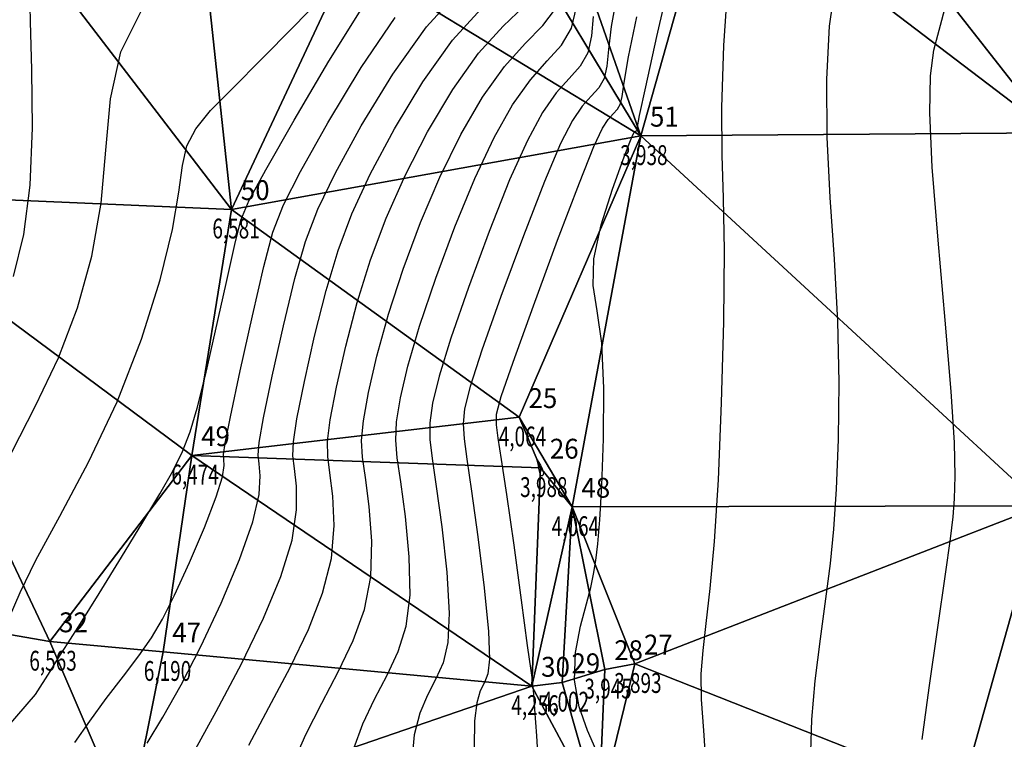
# Model space of a CAD drawing. Extents: x 176612 to 176802, y 1675914 to 1676122.
# Drawn here: x 176677 to 176715, y 1676036 to 1676063 of the extents above; entities that cross this region are included whole.
import ezdxf

# ---------------------------------------------------------------- set-up
doc = ezdxf.new("R2010")
doc.units = 0
doc.header["$MEASUREMENT"] = 0
doc.linetypes.add('CONTINUO', pattern=[0])
doc.layers.get('0').update_dxf_attribs({"linetype": 'CONTINUOUS'})
for name, color, linetype in [('_TG', 7, 'CONTINUO'), ('CURVASTG', 7, 'CONTINUO'), ('MALHATRITG', 7, 'CONTINUO')]:
    doc.layers.add(name, color=color, linetype=linetype)
doc.styles.add('SIMPLEX', font='simplex', dxfattribs={"height": 0.2})

# ---------------------------------------------------------------- blocks, each defined once
blk = doc.blocks.new('SIMB_PONTO')
at = {"color": 0}
blk.add_point((0, 0), dxfattribs=at)
for tag in ['COTA', 'PONTO', 'DESC']:
    blk.add_attdef(tag, (0, 0), '', height=1)

msp = doc.modelspace()

# ---------------------------------------------------------------- linework, layer by layer
at = {"layer": 'CURVASTG', "color": 54, "linetype": 'CONTINUO'}
for points in [[(176699.192997, 1676035.374051, 4), (176698.878377, 1676036.088752, 4), (176698.564701, 1676036.984716, 4), (176698.383276, 1676037.993064, 4), (176698.424256, 1676039.040097, 4), (176698.613176, 1676040.032847, 4), (176698.834415, 1676040.87353, 4), (176698.996416, 1676041.501631, 4), (176699.103872, 1676042.005728, 4), (176699.185538, 1676042.511672, 4), (176699.264768, 1676043.147289, 4), (176699.343317, 1676044.048318, 4), (176699.417538, 1676045.352473, 4), (176699.477729, 1676047.11122, 4), (176699.489969, 1676049.031027, 4), (176699.414285, 1676050.732114, 4), (176699.242141, 1676051.952576, 4), (176699.09076, 1676052.902007, 4), (176699.108806, 1676053.907876, 4), (176699.391591, 1676055.191226, 4), (176699.821011, 1676056.54739, 4), (176700.225614, 1676057.665272, 4), (176700.473343, 1676058.315291, 4), (176700.589734, 1676058.59392, 4), (176700.639722, 1676058.679147, 4), (176700.676829, 1676058.719692, 4), (176700.708931, 1676058.747211, 4), (176700.732494, 1676058.764097, 4), (176700.74524, 1676058.772798, 4), (176700.749936, 1676058.776004, 4), (176700.750607, 1676058.776462, 4), (176700.750607, 1676058.776462, 4), (176700.759563, 1676058.901879, 4), (176700.843824, 1676059.331816, 4), (176701.076685, 1676060.412464, 4), (176701.498004, 1676062.304277, 4), (176702.007841, 1676064.54978, 4)], [(176707.311405, 1676035.29345, 3.5), (176707.342271, 1676036.51434, 3.5), (176707.470319, 1676037.970671, 3.5), (176707.668683, 1676039.551, 3.5), (176707.876718, 1676041.066344, 3.5), (176708.045641, 1676042.397225, 3.5), (176708.17412, 1676043.702164, 3.5), (176708.272684, 1676045.209183, 3.5), (176708.345629, 1676047.084819, 3.5), (176708.372319, 1676049.249653, 3.5), (176708.325883, 1676051.562778, 3.5), (176708.195752, 1676053.902616, 3.5), (176708.036571, 1676056.224904, 3.5), (176707.919288, 1676058.504706, 3.5), (176707.904564, 1676060.699557, 3.5), (176708.011915, 1676062.696875, 3.5), (176708.250567, 1676064.366547, 3.5)], [(176677.204269, 1676053.247121, 7.25), (176677.598363, 1676054.826174, 7.25), (176677.838166, 1676056.688418, 7.25), (176677.918941, 1676058.863933, 7.25), (176677.897758, 1676061.053942, 7.25), (176677.84714, 1676062.877454, 7.25), (176677.824795, 1676064.053244, 7.25)], [(176682.255152, 1676035.618797, 6), (176682.848074, 1676036.593815, 6), (176683.529516, 1676037.815611, 6), (176684.273613, 1676039.270121, 6), (176685.040112, 1676040.90934, 6), (176685.73119, 1676042.549495, 6), (176686.234633, 1676043.972871, 6), (176686.474539, 1676045.013542, 6), (176686.520251, 1676045.712737, 6), (176686.477423, 1676046.163476, 6), (176686.443336, 1676046.494041, 6), (176686.481786, 1676046.973761, 6), (176686.648194, 1676047.907225, 6), (176686.974331, 1676049.476656, 6), (176687.397367, 1676051.374794, 6), (176687.830821, 1676053.172007, 6), (176688.226285, 1676054.5683, 6), (176688.687637, 1676055.78221, 6), (176689.356828, 1676057.161906, 6), (176690.330014, 1676058.940628, 6), (176691.520183, 1676060.891882, 6), (176692.794527, 1676062.674244, 6), (176694.022803, 1676064.017745, 6)], [(176699.974745, 1676063.807194, 4.5), (176699.773011, 1676062.683875, 4.5), (176699.670284, 1676061.819855, 4.5), (176699.606101, 1676061.187075, 4.5), (176699.502168, 1676060.726745, 4.5), (176699.29906, 1676060.375832, 4.5), (176699.012836, 1676060.054313, 4.5), (176698.678423, 1676059.677922, 4.5), (176698.31284, 1676059.142446, 4.5), (176697.861454, 1676058.263903, 4.5), (176697.251724, 1676056.838369, 4.5), (176696.453461, 1676054.781205, 4.5), (176695.605889, 1676052.484932, 4.5), (176694.890581, 1676050.461354, 4.5), (176694.44562, 1676049.093803, 4.5), (176694.23511, 1676048.251712, 4.5), (176694.179657, 1676047.676039, 4.5), (176694.212859, 1676047.114553, 4.5), (176694.320255, 1676046.342277, 4.5), (176694.500374, 1676045.141048, 4.5), (176694.73992, 1676043.40564, 4.5), (176694.9783, 1676041.482578, 4.5), (176695.143099, 1676039.831324, 4.5), (176695.180814, 1676038.793136, 4.5), (176695.113596, 1676038.236455, 4.5), (176694.982509, 1676037.911515, 4.5), (176694.828338, 1676037.591995, 4.5), (176694.690758, 1676037.145353, 4.5), (176694.609163, 1676036.462494, 4.5), (176694.602109, 1676035.464501, 4.5)], [(176677.057075, 1676040.377419, 6.75), (176677.450666, 1676041.309453, 6.75), (176678.044473, 1676042.528092, 6.75), (176678.951044, 1676044.195016, 6.75), (176680.040886, 1676046.234159, 6.75), (176681.123994, 1676048.510015, 6.75), (176682.038993, 1676050.872988, 6.75), (176682.739014, 1676053.117113, 6.75), (176683.205813, 1676055.02233, 6.75), (176683.448103, 1676056.430715, 6.75), (176683.582411, 1676057.432876, 6.75), (176683.75222, 1676058.181554, 6.75), (176684.08506, 1676058.826926, 6.75), (176684.64465, 1676059.508912, 6.75), (176685.478759, 1676060.36487, 6.75), (176686.585415, 1676061.470881, 6.75), (176687.763684, 1676062.657928, 6.75), (176688.762892, 1676063.695718, 6.75)], [(176683.932674, 1676035.134147, 5.75), (176684.854427, 1676036.806481, 5.75), (176685.808897, 1676038.609503, 5.75), (176686.645091, 1676040.335212, 5.75), (176687.296886, 1676041.907355, 5.75), (176687.719378, 1676043.282613, 5.75), (176687.891833, 1676044.425048, 5.75), (176687.890196, 1676045.328221, 5.75), (176687.814581, 1676045.993072, 5.75), (176687.756156, 1676046.468747, 5.75), (176687.770298, 1676046.997226, 5.75), (176687.903438, 1676047.868694, 5.75), (176688.18446, 1676049.272499, 5.75), (176688.572076, 1676050.994629, 5.75), (176689.007448, 1676052.720232, 5.75), (176689.456219, 1676054.221072, 5.75), (176689.981941, 1676055.615376, 5.75), (176690.672644, 1676057.107983, 5.75), (176691.585254, 1676058.82784, 5.75), (176692.652293, 1676060.600309, 5.75), (176693.775177, 1676062.174857, 5.75), (176694.854339, 1676063.359986, 5.75)], [(176686.084291, 1676035.536388, 5.5), (176686.849209, 1676036.963583, 5.5), (176687.64362, 1676038.469906, 5.5), (176688.338792, 1676039.915461, 5.5), (176688.873671, 1676041.284511, 5.5), (176689.204122, 1676042.592355, 5.5), (176689.309126, 1676043.836554, 5.5), (176689.260141, 1676044.943705, 5.5), (176689.15174, 1676045.822667, 5.5), (176689.068976, 1676046.443453, 5.5), (176689.05881, 1676047.020691, 5.5), (176689.158681, 1676047.830163, 5.5), (176689.39459, 1676049.068342, 5.5), (176689.746785, 1676050.614463, 5.5), (176690.184075, 1676052.268456, 5.5), (176690.686153, 1676053.873844, 5.5), (176691.276245, 1676055.448542, 5.5), (176691.98846, 1676057.05406, 5.5), (176692.840494, 1676058.715053, 5.5), (176693.784402, 1676060.308737, 5.5), (176694.755826, 1676061.67547, 5.5), (176695.685876, 1676062.702226, 5.5), (176696.487532, 1676063.462437, 5.5)], [(176687.773176, 1676034.885062, 5.25), (176688.235908, 1676035.938629, 5.25), (176688.843991, 1676037.120686, 5.25), (176689.478342, 1676038.330308, 5.25), (176690.032493, 1676039.49571, 5.25), (176690.450457, 1676040.661667, 5.25), (176690.688866, 1676041.902097, 5.25), (176690.72642, 1676043.24806, 5.25), (176690.630085, 1676044.559189, 5.25), (176690.488898, 1676045.652262, 5.25), (176690.381796, 1676046.418159, 5.25), (176690.347322, 1676047.044157, 5.25), (176690.413925, 1676047.791632, 5.25), (176690.60472, 1676048.864184, 5.25), (176690.921494, 1676050.234298, 5.25), (176691.360701, 1676051.81668, 5.25), (176691.916087, 1676053.526616, 5.25), (176692.570549, 1676055.281708, 5.25), (176693.304276, 1676057.000138, 5.25), (176694.095734, 1676058.602266, 5.25), (176694.916511, 1676060.017164, 5.25), (176695.736475, 1676061.176083, 5.25), (176696.517413, 1676062.044467, 5.25), (176697.188789, 1676062.724536, 5.25), (176697.671989, 1676063.352705, 5.25)], [(176711.507217, 1676035.758546, 3.25), (176711.772489, 1676037.71003, 3.25), (176712.100228, 1676039.981773, 3.25), (176712.394092, 1676041.996535, 3.25), (176712.580575, 1676043.329804, 3.25), (176712.677495, 1676044.167991, 3.25), (176712.725506, 1676044.850238, 3.25), (176712.751446, 1676045.699027, 3.25), (176712.726895, 1676046.970205, 3.25), (176712.609621, 1676048.902957, 3.25), (176712.379945, 1676051.599942, 3.25), (176712.108414, 1676054.617705, 3.25), (176711.888127, 1676057.376261, 3.25), (176711.792926, 1676059.424988, 3.25), (176711.819607, 1676060.830699, 3.25), (176711.945705, 1676061.789571, 3.25), (176712.150473, 1676062.546156, 3.25), (176712.420027, 1676063.538519, 3.25)], [(176676.944285, 1676036.187029, 6.5), (176678.038797, 1676037.458986, 6.5), (176678.590318, 1676038.328183, 6.5), (176678.935757, 1676038.896542, 6.5), (176679.265591, 1676039.407012, 6.5), (176679.733691, 1676040.137798, 6.5), (176680.441247, 1676041.275654, 6.5), (176681.278722, 1676042.641524, 6.5), (176682.083894, 1676043.9649, 6.5), (176682.727872, 1676045.036791, 6.5), (176683.215066, 1676045.894274, 6.5), (176683.583215, 1676046.635945, 6.5), (176683.873751, 1676047.374071, 6.5), (176684.142897, 1676048.275621, 6.5), (176684.450568, 1676049.521233, 6.5), (176684.83283, 1676051.192433, 6.5), (176685.230345, 1676052.974276, 6.5), (176685.559922, 1676054.452704, 6.5), (176685.790819, 1676055.374503, 6.5), (176686.102079, 1676056.129846, 6.5), (176686.725196, 1676057.269752, 6.5), (176687.800944, 1676059.153512, 6.5), (176689.107236, 1676061.3735, 6.5), (176690.331271, 1676063.330362, 6.5)], [(176677.140607, 1676046.613519, 7), (176678.039426, 1676048.3584, 7), (176678.900033, 1676050.17449, 7), (176679.621399, 1676052.065849, 7), (176680.166827, 1676054.017998, 7), (176680.515707, 1676056.01182, 7), (176680.687571, 1676058.016261, 7), (176680.862527, 1676059.952513, 7), (176681.260825, 1676061.729831, 7), (176682.026906, 1676063.271097, 7)], [(176699.08385, 1676063.064104, 4.75), (176699.032054, 1676062.331504, 4.75), (176698.887757, 1676061.692442, 4.75), (176698.594347, 1676061.185511, 4.75), (176698.180867, 1676060.721045, 4.75), (176697.697774, 1676060.177309, 4.75), (176697.18073, 1676059.434018, 4.75), (176696.606214, 1676058.376691, 4.75), (176695.935908, 1676056.892292, 4.75), (176695.159157, 1676054.94804, 4.75), (176694.375955, 1676052.83216, 4.75), (176693.713954, 1676050.913129, 4.75), (176693.270911, 1676049.473968, 4.75), (176693.02498, 1676048.45587, 4.75), (176692.924413, 1676047.71457, 4.75), (176692.924347, 1676047.091087, 4.75), (176693.007435, 1676046.367571, 4.75), (176693.163216, 1676045.311453, 4.75), (176693.369975, 1676043.790156, 4.75), (176693.561006, 1676042.071072, 4.75), (176693.658355, 1676040.521582, 4.75), (176693.604028, 1676039.41598, 4.75), (176693.419895, 1676038.656207, 4.75), (176693.147787, 1676038.051113, 4.75), (176692.833556, 1676037.434892, 4.75), (176692.539141, 1676036.743112, 4.75), (176692.330501, 1676035.936683, 4.75), (176692.241765, 1676034.962561, 4.75)], [(176697.033622, 1676034.623082, 4.25), (176696.967736, 1676035.887028, 4.25), (176696.892293, 1676036.896825, 4.25), (176696.842836, 1676037.471739, 4.25), (176696.81886, 1676037.712569, 4.25), (176696.810851, 1676037.790501, 4.25), (176696.810164, 1676037.846346, 4.25), (176696.811644, 1676037.899433, 4.25), (176696.811007, 1676037.938716, 4.25), (176696.798699, 1676038.006617, 4.25), (176696.744082, 1676038.359424, 4.25), (176696.611247, 1676039.306887, 4.25), (176696.380909, 1676041.017604, 4.25), (176696.100284, 1676043.095557, 4.25), (176695.83321, 1676045.00357, 4.25), (176695.631794, 1676046.326739, 4.25), (176695.501211, 1676047.139238, 4.25), (176695.434901, 1676047.637508, 4.25), (176695.445239, 1676048.047555, 4.25), (176695.620329, 1676048.713638, 4.25), (176696.067208, 1676050.009578, 4.25), (176696.835822, 1676052.137704, 4.25), (176697.747765, 1676054.614371, 4.25), (176698.56754, 1676056.784446, 4.25), (176699.116694, 1676058.151116, 4.25), (176699.444949, 1676058.850873, 4.25), (176699.659073, 1676059.178534, 4.25), (176699.844805, 1676059.387581, 4.25), (176700.003773, 1676059.566152, 4.25), (176700.116578, 1676059.761048, 4.25), (176700.180149, 1676060.042645, 4.25), (176700.256719, 1676060.575607, 4.25), (176700.424848, 1676061.548169, 4.25), (176700.736374, 1676063.055735, 4.25)]]:
    msp.add_polyline3d(points, dxfattribs=at)
at = {"layer": 'CURVASTG', "color": 2, "linetype": 'CONTINUO'}
for points in [[(176703.359802, 1676034.749099, 3.75), (176703.268342, 1676036.089317, 3.75), (176703.177324, 1676037.270135, 3.75), (176703.168149, 1676038.231313, 3.75), (176703.237139, 1676039.120226, 3.75), (176703.359344, 1676040.136153, 3.75), (176703.510707, 1676041.464646, 3.75), (176703.670744, 1676043.236336, 3.75), (176703.819862, 1676045.568129, 3.75), (176703.939813, 1676048.470612, 3.75), (176704.017744, 1676051.529101, 3.75), (176704.042145, 1676054.222599, 3.75), (176704.011558, 1676056.20529, 3.75), (176703.964727, 1676057.832103, 3.75), (176703.950448, 1676059.63315, 3.75), (176704.016202, 1676061.974126, 3.75), (176704.204223, 1676064.56305, 3.75)], [(176690.051839, 1676035.410873, 5), (176690.387524, 1676036.340871, 5), (176690.838774, 1676037.277789, 5), (176691.313064, 1676038.19071, 5), (176691.726194, 1676039.075958, 5), (176692.027243, 1676040.038824, 5), (176692.17361, 1676041.21184, 5), (176692.143713, 1676042.659566, 5), (176692.00003, 1676044.174672, 5), (176691.826057, 1676045.481858, 5), (176691.694616, 1676046.392865, 5), (176691.635834, 1676047.067622, 5), (176691.669169, 1676047.753101, 5), (176691.81485, 1676048.660027, 5), (176692.096202, 1676049.854133, 5), (176692.537328, 1676051.364905, 5), (176693.146021, 1676053.179388, 5), (176693.864853, 1676055.114874, 5), (176694.620092, 1676056.946215, 5), (176695.350974, 1676058.489478, 5), (176696.048621, 1676059.725591, 5), (176696.717125, 1676060.676696, 5), (176697.34895, 1676061.386707, 5), (176697.890047, 1676061.986635, 5), (176698.274737, 1676062.629262, 5), (176698.461989, 1676063.414287, 5)], [(176679.521413, 1676035.636061, 6.25), (176680.087315, 1676036.44917, 6.25), (176680.70587, 1676037.297218, 6.25), (176681.353148, 1676038.143346, 6.25), (176681.940567, 1676038.917128, 6.25), (176682.410226, 1676039.589259, 6.25), (176682.826963, 1676040.294919, 6.25), (176683.286303, 1676041.210408, 6.25), (176683.846167, 1676042.435653, 6.25), (176684.414079, 1676043.765086, 6.25), (176684.859957, 1676044.916763, 6.25), (176685.089859, 1676045.677186, 6.25), (176685.154383, 1676046.106647, 6.25), (176685.140264, 1676046.333881, 6.25), (176685.130516, 1676046.519335, 6.25), (176685.193274, 1676046.950295, 6.25), (176685.39295, 1676047.945756, 6.25), (176685.764201, 1676049.680814, 6.25), (176686.222658, 1676051.754959, 6.25), (176686.654195, 1676053.623783, 6.25), (176686.996351, 1676054.915528, 6.25), (176687.393333, 1676055.949044, 6.25), (176688.041012, 1676057.215829, 6.25), (176689.067213, 1676059.048253, 6.25), (176690.32758, 1676061.142159, 6.25), (176691.609712, 1676063.034259, 6.25)]]:
    msp.add_polyline3d(points, dxfattribs=at)
at = {"layer": 'CURVASTG', "color": 54, "linetype": 'CONTINUO'}
msp.add_polyline3d([(176696.976321, 1676046.322465, 4), (176697.096989, 1676046.115148, 4), (176697.167925, 1676045.973685, 4), (176697.211376, 1676045.842094, 4), (176697.205163, 1676045.750592, 4), (176697.165348, 1676045.708685, 4), (176697.117554, 1676045.720706, 4), (176697.082064, 1676045.786544, 4), (176697.057814, 1676045.888342, 4), (176697.038401, 1676046.003801, 4), (176697.018975, 1676046.112933, 4), (176697.000891, 1676046.204985, 4), (176696.987059, 1676046.271513, 4), (176696.979503, 1676046.307368, 4), (176696.976719, 1676046.320578, 4), (176696.976321, 1676046.322465, 4)], close=True, dxfattribs=at)

# ---------------------------------------------------------------- block references
at = {"layer": '_TG', "color": 3}
ref = msp.add_blockref('SIMB_PONTO', (176700.884105, 1676058.554698, 3.937695), dxfattribs=at)
ref.add_attrib('PONTO', '51', (176701.234105, 1676058.904698), dxfattribs={"layer": '0', "color": 1, "height": 0.75, "style": 'SIMPLEX', "width": 0.954526, "flags": 8})
ref.add_attrib('COTA', '3,938', (176700.109105, 1676057.454698), dxfattribs={"layer": '0', "color": 2, "height": 0.75, "style": 'SIMPLEX', "width": 0.699986, "flags": 8})
ref = msp.add_blockref('SIMB_PONTO', (176685.437437, 1676055.781532, 6.580943), dxfattribs=at)
ref.add_attrib('PONTO', '50', (176685.787437, 1676056.131532), dxfattribs={"layer": '0', "color": 1, "height": 0.75, "style": 'SIMPLEX', "width": 0.954526, "flags": 8})
ref.add_attrib('COTA', '6,581', (176684.712437, 1676054.681532), dxfattribs={"layer": '0', "color": 2, "height": 0.75, "style": 'SIMPLEX', "width": 0.699986, "flags": 8})
ref = msp.add_blockref('SIMB_PONTO', (176696.299733, 1676047.924856, 4.064477), dxfattribs=at)
ref.add_attrib('PONTO', '25', (176696.649733, 1676048.274856), dxfattribs={"layer": '0', "color": 1, "height": 0.75, "style": 'SIMPLEX', "width": 0.954526, "flags": 8})
ref.add_attrib('COTA', '4,064', (176695.524733, 1676046.824856), dxfattribs={"layer": '0', "color": 2, "height": 0.75, "style": 'SIMPLEX', "width": 0.699986, "flags": 8})
ref = msp.add_blockref('SIMB_PONTO', (176683.941112, 1676046.486704, 6.474156), dxfattribs=at)
ref.add_attrib('PONTO', '49', (176684.291112, 1676046.836704), dxfattribs={"layer": '0', "color": 1, "height": 0.75, "style": 'SIMPLEX', "width": 0.954526, "flags": 8})
ref.add_attrib('COTA', '6,474', (176683.166112, 1676045.386704), dxfattribs={"layer": '0', "color": 2, "height": 0.75, "style": 'SIMPLEX', "width": 0.699986, "flags": 8})
ref = msp.add_blockref('SIMB_PONTO', (176697.106383, 1676046.014414, 3.987561), dxfattribs=at)
ref.add_attrib('PONTO', '26', (176697.456383, 1676046.364414), dxfattribs={"layer": '0', "color": 1, "height": 0.75, "style": 'SIMPLEX', "width": 0.954526, "flags": 8})
ref.add_attrib('COTA', '3,988', (176696.331383, 1676044.914414), dxfattribs={"layer": '0', "color": 2, "height": 0.75, "style": 'SIMPLEX', "width": 0.699986, "flags": 8})
ref = msp.add_blockref('SIMB_PONTO', (176698.297391, 1676044.538307, 4.063805), dxfattribs=at)
ref.add_attrib('PONTO', '48', (176698.647391, 1676044.888307), dxfattribs={"layer": '0', "color": 1, "height": 0.75, "style": 'SIMPLEX', "width": 0.954526, "flags": 8})
ref.add_attrib('COTA', '4,064', (176697.522391, 1676043.438307), dxfattribs={"layer": '0', "color": 2, "height": 0.75, "style": 'SIMPLEX', "width": 0.699986, "flags": 8})
ref = msp.add_blockref('SIMB_PONTO', (176678.577424, 1676039.454787, 6.562568), dxfattribs=at)
ref.add_attrib('PONTO', '32', (176678.927424, 1676039.804787), dxfattribs={"layer": '0', "color": 1, "height": 0.75, "style": 'SIMPLEX', "width": 0.954526, "flags": 8})
ref.add_attrib('COTA', '6,563', (176677.802424, 1676038.354787), dxfattribs={"layer": '0', "color": 2, "height": 0.75, "style": 'SIMPLEX', "width": 0.699986, "flags": 8})
ref = msp.add_blockref('SIMB_PONTO', (176682.849172, 1676039.069415, 6.190164), dxfattribs=at)
ref.add_attrib('PONTO', '47', (176683.199172, 1676039.419415), dxfattribs={"layer": '0', "color": 1, "height": 0.75, "style": 'SIMPLEX', "width": 0.954526, "flags": 8})
ref.add_attrib('COTA', '6,190', (176682.124172, 1676037.969415), dxfattribs={"layer": '0', "color": 2, "height": 0.75, "style": 'SIMPLEX', "width": 0.699986, "flags": 8})
ref = msp.add_blockref('SIMB_PONTO', (176700.657621, 1676038.613863, 3.893373), dxfattribs=at)
ref.add_attrib('PONTO', '27', (176701.007621, 1676038.963863), dxfattribs={"layer": '0', "color": 1, "height": 0.75, "style": 'SIMPLEX', "width": 0.954526, "flags": 8})
ref.add_attrib('COTA', '3,893', (176699.882621, 1676037.513863), dxfattribs={"layer": '0', "color": 2, "height": 0.75, "style": 'SIMPLEX', "width": 0.699986, "flags": 8})
ref = msp.add_blockref('SIMB_PONTO', (176699.532118, 1676038.40176, 3.944779), dxfattribs=at)
ref.add_attrib('PONTO', '28', (176699.882118, 1676038.75176), dxfattribs={"layer": '0', "color": 1, "height": 0.75, "style": 'SIMPLEX', "width": 0.954526, "flags": 8})
ref.add_attrib('COTA', '3,945', (176698.757118, 1676037.30176), dxfattribs={"layer": '0', "color": 2, "height": 0.75, "style": 'SIMPLEX', "width": 0.699986, "flags": 8})
ref = msp.add_blockref('SIMB_PONTO', (176696.775364, 1676037.775068, 4.255712), dxfattribs=at)
ref.add_attrib('PONTO', '30', (176697.125364, 1676038.125068), dxfattribs={"layer": '0', "color": 1, "height": 0.75, "style": 'SIMPLEX', "width": 0.954526, "flags": 8})
ref.add_attrib('COTA', '4,256', (176696.000364, 1676036.675068), dxfattribs={"layer": '0', "color": 2, "height": 0.75, "style": 'SIMPLEX', "width": 0.699986, "flags": 8})
ref = msp.add_blockref('SIMB_PONTO', (176697.920826, 1676037.907234, 4.002392), dxfattribs=at)
ref.add_attrib('PONTO', '29', (176698.270826, 1676038.257234), dxfattribs={"layer": '0', "color": 1, "height": 0.75, "style": 'SIMPLEX', "width": 0.954526, "flags": 8})
ref.add_attrib('COTA', '4,002', (176697.145826, 1676036.807234), dxfattribs={"layer": '0', "color": 2, "height": 0.75, "style": 'SIMPLEX', "width": 0.699986, "flags": 8})

# ---------------------------------------------------------------- meshes
at = {"layer": 'MALHATRITG', "color": 132, "linetype": 'CONTINUO'}
mesh = msp.add_polyface(dxfattribs=at)
corners = [(176710.7479, 1676086.4989, 5.3394), (176703.1919, 1676081.259, 5.5663), (176711.0896, 1676084.3104, 5.3112), (176705.5717, 1676095.6698, 5.5569), (176706.5482, 1676090.1232, 5.4925), (176713.4436, 1676095.502, 5.3766), (176714.2652, 1676093.0403, 3.9085), (176713.1699, 1676089.6852, 3.9831), (176713.7788, 1676085.2498, 3.7487), (176710.8233, 1676082.6112, 5.3518), (176708.9007, 1676080.5242, 5.3814), (176712.7952, 1676079.9922, 3.3755), (176709.6407, 1676076.2035, 3.4379), (176708.5942, 1676075.4902, 3.5435), (176718.3621, 1676091.9788, 4.1181), (176718.5427, 1676086.0663, 4.2034), (176716.0449, 1676093.6842, 3.9067), (176717.267, 1676083.9419, 3.9141), (176705.5031, 1676072.6028, 3.8313), (176715.3668, 1676076.1162, 3.1482), (176716.4183, 1676058.6704, 2.9474), (176703.6625, 1676068.3878, 3.7887), (176715.4904, 1676076.0861, 3.254), (176700.8841, 1676058.5547, 3.9377), (176716.0295, 1676044.5839, 3.0645), (176721.3374, 1676079.9945, 3.4941), (176720.1369, 1676076.961, 3.2855), (176721.9621, 1676074.0722, 3.1943), (176722.9526, 1676067.7979, 3.1009), (176721.0412, 1676089.4705, 4.6817), (176721.0295, 1676059.3193, 2.8574), (176720.7811, 1676046.0319, 3.0077), (176721.0719, 1676089.5748, 4.671), (176719.8342, 1676092.4822, 4.6487), (176718.3583, 1676093.3337, 3.9598), (176718.5769, 1676092.2411, 4.2476), (176718.9515, 1676092.97, 2.9423), (176715.3574, 1676096.1634, 5.4065)]
mesh.append_faces([[corners[k] for k in face] for face in [(0, 1, 2), (3, 4, 5), (5, 4, 6), (6, 4, 7), (7, 4, 0), (7, 0, 8), (8, 0, 2), (8, 2, 9), (9, 2, 10), (9, 10, 11), (11, 10, 12), (12, 10, 13), (8, 9, 11), (6, 7, 14), (14, 7, 15), (15, 7, 8), (5, 6, 16), (16, 6, 14), (15, 8, 17), (17, 8, 11), (13, 18, 19), (19, 18, 20), (20, 18, 21), (12, 13, 19), (11, 12, 19), (17, 11, 22), (22, 11, 19), (22, 19, 20), (20, 23, 24), (15, 17, 25), (25, 17, 26), (26, 17, 22), (26, 22, 27), (27, 22, 28), (28, 22, 20), (14, 15, 29), (28, 20, 30), (30, 20, 31), (14, 29, 32), (14, 32, 33), (16, 14, 34), (34, 14, 35), (35, 14, 33), (34, 35, 36), (36, 35, 33), (5, 16, 37), (37, 16, 34), (37, 34, 36), (37, 36, 33), (3, 5, 37)]], dxfattribs={"color": 132})
mesh = msp.add_polyface(dxfattribs=at)
corners = [(176662.19, 1676079.8003, 7.4312), (176623.636, 1676035.8218, 7.3946), (176670.5584, 1676056.4176, 7.9377), (176664.214, 1676081.4385, 7.4685), (176672.3283, 1676071.3654, 7.8461), (176670.6602, 1676069.2022, 8.0051), (176678.5378, 1676064.7913, 7.1781), (176705.5717, 1676095.6698, 5.5569), (176705.1371, 1676094.9215, 5.5865), (176673.4126, 1676078.528, 8.056), (176679.8053, 1676069.5208, 7.3246), (176701.2655, 1676088.3513, 5.6366), (176686.8521, 1676078.1937, 7.9098), (176684.1023, 1676068.2134, 7.0916), (176694.5647, 1676077.6639, 7.9541), (176689.6519, 1676071.9039, 7.2086), (176685.4374, 1676055.7815, 6.5809), (176689.8747, 1676065.2634, 6.7699), (176697.7168, 1676072.9158, 5.6183), (176696.2967, 1676066.1754, 6.0786), (176703.1919, 1676081.259, 5.5663), (176698.8594, 1676072.7704, 5.6375), (176700.8841, 1676058.5547, 3.9377), (176698.5221, 1676065.3379, 4.9702), (176706.5482, 1676090.1232, 5.4925), (176705.3712, 1676095.297, 5.2201), (176696.2997, 1676047.9249, 4.0645), (176703.6625, 1676068.3878, 3.7887), (176705.5031, 1676072.6028, 3.8313), (176710.7479, 1676086.4989, 5.3394), (176711.0896, 1676084.3104, 5.3112), (176708.9007, 1676080.5242, 5.3814), (176708.5942, 1676075.4902, 3.5435), (176716.4183, 1676058.6704, 2.9474)]
mesh.append_faces([[corners[k] for k in face] for face in [(0, 1, 2), (3, 0, 4), (4, 0, 5), (5, 0, 2), (4, 5, 6), (6, 5, 2), (7, 3, 8), (8, 3, 9), (9, 3, 4), (9, 4, 10), (10, 4, 6), (8, 9, 11), (11, 9, 12), (12, 9, 10), (12, 10, 13), (13, 10, 6), (11, 12, 14), (14, 12, 15), (15, 12, 13), (6, 2, 16), (13, 6, 16), (15, 13, 17), (17, 13, 16), (14, 15, 18), (18, 15, 19), (19, 15, 17), (11, 14, 20), (20, 14, 21), (21, 14, 18), (21, 18, 19), (19, 17, 22), (22, 17, 16), (21, 19, 23), (23, 19, 22), (8, 11, 24), (24, 11, 20), (7, 8, 25), (25, 8, 24), (7, 25, 24), (22, 16, 26), (21, 23, 27), (27, 23, 22), (20, 21, 28), (28, 21, 27), (24, 20, 29), (30, 20, 31), (31, 20, 32), (32, 20, 28), (33, 27, 22)]], dxfattribs={"color": 132})
mesh = msp.add_polyface(dxfattribs=at)
corners = [(176662.19, 1676079.8003, 7.4312), (176612.6591, 1676031.5804, 7.9928), (176620.7055, 1676036.2144, 7.5722), (176623.636, 1676035.8218, 7.3946), (176629.6127, 1676021.6808, 7.9607), (176640.8122, 1676003.3004, 8.0705), (176670.5584, 1676056.4176, 7.9377), (176665.7984, 1676041.673, 7.9984), (176639.3376, 1676026.092, 6.7997), (176659.1028, 1676025.54, 6.6449), (176649.2082, 1676005.0043, 6.6933), (176681.547, 1676032.535, 5.8667), (176678.9161, 1676022.3204, 6.2126), (176665.5542, 1676007.1809, 6.3966), (176678.5774, 1676039.4548, 6.5626), (176685.4374, 1676055.7815, 6.5809), (176683.9411, 1676046.4867, 6.4742), (176682.8492, 1676039.0694, 6.1902), (176696.2997, 1676047.9249, 4.0645), (176697.1064, 1676046.0144, 3.9876), (176696.7754, 1676037.7751, 4.2557), (176700.8841, 1676058.5547, 3.9377), (176698.2974, 1676044.5383, 4.0638), (176699.3061, 1676033.0446, 4.0317), (176686.4743, 1676020.9327, 5.0899), (176697.9208, 1676037.9072, 4.0024), (176681.0299, 1676019.0672, 5.8556), (176699.5321, 1676038.4018, 3.9448), (176716.0295, 1676044.5839, 3.0645), (176700.6576, 1676038.6139, 3.8934), (176712.9793, 1676033.7351, 3.1463), (176720.7811, 1676046.0319, 3.0077), (176716.4183, 1676058.6704, 2.9474), (176715.4727, 1676034.6006, 3.1054), (176711.1134, 1676019.4717, 2.9724), (176697.8842, 1676016.8549, 3.8017), (176685.5301, 1676018.3235, 5.7292), (176739.4558, 1676042.465, 3.612), (176711.0152, 1676017.7508, 3.1197)]
mesh.append_faces([[corners[k] for k in face] for face in [(0, 1, 2), (2, 1, 3), (3, 1, 4), (4, 1, 5), (0, 2, 3), (6, 3, 7), (7, 3, 8), (8, 3, 4), (7, 8, 9), (9, 8, 10), (7, 9, 11), (11, 9, 12), (12, 9, 13), (6, 7, 14), (14, 7, 11), (15, 6, 16), (16, 6, 14), (16, 14, 17), (17, 14, 11), (18, 15, 16), (18, 16, 19), (19, 16, 20), (20, 16, 17), (20, 17, 11), (21, 18, 22), (22, 18, 19), (22, 19, 20), (20, 11, 23), (23, 11, 24), (24, 11, 12), (22, 20, 25), (25, 20, 23), (24, 12, 26), (22, 25, 27), (27, 25, 23), (28, 21, 22), (28, 22, 29), (29, 22, 27), (29, 27, 23), (28, 29, 30), (30, 29, 23), (31, 32, 28), (31, 28, 33), (33, 28, 30), (30, 23, 34), (34, 23, 35), (35, 23, 24), (33, 30, 34), (36, 24, 26), (37, 34, 38)]], dxfattribs={"color": 132})
mesh = msp.add_polyface(dxfattribs=at)
corners = [(176773.5882, 1676064.9203, 4.5204), (176772.1273, 1676065.7129, 4.6257), (176773.875, 1676062.7512, 4.2286), (176768.1774, 1676064.2755, 4.5145), (176760.3557, 1676062.96, 4.4049), (176762.5766, 1676064.4278, 4.7611), (176715.4727, 1676034.6006, 3.1054), (176711.1134, 1676019.4717, 2.9724), (176739.4558, 1676042.465, 3.612), (176720.7811, 1676046.0319, 3.0077), (176721.0295, 1676059.3193, 2.8574), (176723.8491, 1676058.5842, 2.9742), (176727.1755, 1676049.1937, 2.8435), (176722.9526, 1676067.7979, 3.1009), (176724.2686, 1676064.0969, 3.0669), (176727.8874, 1676063.3835, 3.8689), (176725.4281, 1676067.9659, 3.8629), (176730.7955, 1676057.9544, 3.2851), (176731.4121, 1676065.7517, 5.0278), (176732.5832, 1676060.2259, 3.8737), (176735.9539, 1676050.8104, 3.3064), (176739.9101, 1676053.314, 3.1775), (176735.7711, 1676063.9932, 5.0367), (176740.0754, 1676061.0588, 4.1369), (176740.2041, 1676059.8816, 3.8581), (176735.5865, 1676066.3008, 5.0556), (176740.0507, 1676064.1239, 5.0973), (176740.0122, 1676063.1212, 4.7392), (176740.0285, 1676062.1152, 4.454), (176743.2203, 1676066.6399, 5.0678), (176741.8282, 1676061.9909, 4.4072), (176744.7658, 1676056.5292, 3.4833), (176745.2167, 1676062.4538, 4.4797), (176711.0152, 1676017.7508, 3.1197), (176712.2388, 1675987.3409, 3.1442), (176750.5488, 1676059.4074, 3.7613), (176746.6553, 1676070.9595, 5.0738), (176728.743, 1675914.93, 4.25), (176786.5409, 1676073.8566, 4.7058)]
mesh.append_faces([[corners[k] for k in face] for face in [(0, 1, 2), (2, 1, 3), (2, 3, 4), (4, 3, 5), (6, 7, 8), (9, 6, 8), (10, 9, 11), (11, 9, 12), (12, 9, 8), (13, 10, 14), (14, 10, 11), (15, 16, 14), (15, 14, 11), (15, 11, 17), (17, 11, 12), (18, 15, 19), (19, 15, 17), (17, 12, 20), (20, 12, 8), (19, 17, 21), (21, 17, 20), (21, 20, 8), (22, 18, 19), (22, 19, 23), (23, 19, 24), (24, 19, 21), (25, 22, 26), (26, 22, 27), (27, 22, 28), (28, 22, 23), (29, 26, 30), (30, 26, 27), (30, 27, 28), (30, 28, 23), (30, 23, 24), (30, 24, 31), (31, 24, 21), (29, 30, 32), (32, 30, 31), (31, 21, 8), (8, 33, 34), (35, 36, 32), (35, 32, 31), (35, 31, 8), (4, 35, 8), (2, 4, 8), (2, 8, 34), (2, 34, 37), (37, 38, 2)]], dxfattribs={"color": 132})

doc.saveas('drawing.dxf')
